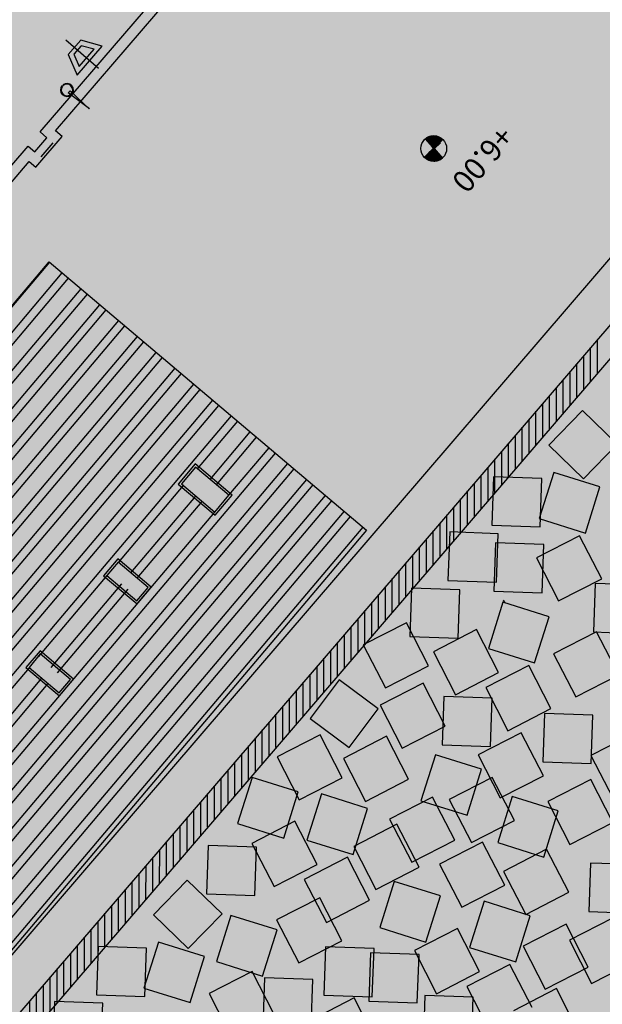
# Model space of a CAD drawing. Extents: x 597088 to 599060, y 4802772 to 4805363.
# Drawn here: x 597958 to 597984, y 4804265 to 4804310 of the extents above; entities that cross this region are included whole.
import ezdxf

# ---------------------------------------------------------------- set-up
doc = ezdxf.new("R2010")
doc.units = 0
doc.header["$MEASUREMENT"] = 0
doc.layers.add('1SOMBREADO', color=7, linetype='Continuous')
doc.layers.add('CARTO', color=7, linetype='Continuous')
doc.styles.add('ROMANS', font='romans', dxfattribs={"height": 10})

msp = doc.modelspace()

# ---------------------------------------------------------------- hatches: boundary and pattern name
at = {"layer": '1SOMBREADO', "linetype": 'Continuous'}
h = msp.add_hatch(color=21, dxfattribs=at)
edge = h.paths.add_edge_path()
edge.add_arc((598164.286, 4804421.724), 30.001, 283.6505, 313.9766, ccw=False)
edge.add_line((598171.366, 4804392.57), (597757.99, 4804292.179))
edge.add_line((597757.99, 4804292.179), (597889.054, 4804179.673))
edge.add_line((597889.054, 4804179.673), (597897.274, 4804174.062))
edge.add_line((597897.274, 4804174.062), (597902.377, 4804171.491))
edge.add_line((597902.377, 4804171.491), (597908.904, 4804169.147))
edge.add_line((597908.904, 4804169.147), (597915.689, 4804167.523))
edge.add_line((597915.689, 4804167.523), (597920.82, 4804167.05))
edge.add_line((597920.82, 4804167.05), (597928.26, 4804167.298))
edge.add_line((597928.26, 4804167.298), (597934.56, 4804167.997))
edge.add_line((597934.56, 4804167.997), (597941.088, 4804169.845))
edge.add_line((597941.088, 4804169.845), (597946.675, 4804172.664))
edge.add_line((597946.675, 4804172.664), (597952.519, 4804175.459))
edge.add_line((597952.519, 4804175.459), (597960.105, 4804181.879))
edge.add_line((597960.105, 4804181.879), (598185.117, 4804400.135))
at = {"layer": 'CARTO'}
h = msp.add_hatch(dxfattribs=at)
h.set_pattern_fill('ANSI32', color=256, scale=3, angle=94.7877)
h.set_pattern_definition([(49.79128, (597060.1236, 4805052.246), (-0.8591601, 0.7262706), []), (49.79128, (597060.6521, 4805052.2903), (-0.8591601, 0.7262706), [])])
h.paths.add_polyline_path([(597945.831, 4804263.278), (597945.186, 4804262.515), (597943.658, 4804263.806), (597944.304, 4804264.569)], flags=16)
h.paths.add_polyline_path([(597947.209, 4804268.006), (597947.855, 4804268.77), (597949.382, 4804267.478), (597948.737, 4804266.715)], flags=16)
h.paths.add_polyline_path([(597950.76, 4804272.206), (597951.406, 4804272.97), (597952.933, 4804271.678), (597952.288, 4804270.915)], flags=16)
h.paths.add_polyline_path([(597956.484, 4804275.879), (597955.838, 4804275.115), (597954.311, 4804276.406), (597954.957, 4804277.17)], flags=16)
h.paths.add_polyline_path([(597958.003, 4804280.618), (597958.421, 4804281.112), (597959.795, 4804279.95), (597959.378, 4804279.456)], flags=16)
h.paths.add_polyline_path([(597963.445, 4804284.267), (597963.023, 4804283.768), (597961.649, 4804284.93), (597962.07, 4804285.429)], flags=16)
h.paths.add_polyline_path([(597964.964, 4804289.006), (597965.609, 4804289.77), (597967.137, 4804288.479), (597966.491, 4804287.715)], flags=16)
h.paths.add_polyline_path([(597933.287, 4804268.838), (597958.919, 4804299.155), (597973.428, 4804286.889), (597947.796, 4804256.572)])

# ---------------------------------------------------------------- linework, layer by layer
for p, q in [((597958.514, 4804305.085, 3.19), (597969.869, 4804318.314, 3.19)), ((597959.219, 4804305.138, 3.19), (597970.113, 4804317.831, 3.19)), ((597996.189, 4804309.824, 3.19), (597973.43, 4804283.311, 3.19)), ((597996.948, 4804309.173, 3.19), (597920.936, 4804220.622, 3.19)), ((597992.066, 4804308.091, 3.19), (597920.744, 4804225.004, 3.19)), ((597959.786, 4804306.872, 5.03), (597959.878, 4804306.961, 5.03)), ((597960.768, 4804306.137, 5.03), (597959.786, 4804306.872, 5.03)), ((597959.878, 4804306.961, 5.03), (597960.746, 4804306.148, 5.03)), ((597958.818, 4804304.824, 3.19), (597958.514, 4804305.085, 3.19)), ((597959.523, 4804304.877, 3.19), (597959.219, 4804305.138, 3.19)), ((597976.727, 4804304.531, 5.03), (597976.359, 4804304.904, 5.03)), ((597976.732, 4804304.536, 5.03), (597976.366, 4804304.905, 5.03)), ((597976.736, 4804304.54, 5.03), (597976.374, 4804304.907, 5.03)), ((597976.74, 4804304.545, 5.03), (597976.381, 4804304.908, 5.03)), ((597976.745, 4804304.549, 5.03), (597976.389, 4804304.909, 5.03)), ((597976.749, 4804304.554, 5.03), (597976.397, 4804304.91, 5.03)), ((597976.754, 4804304.558, 5.03), (597976.405, 4804304.911, 5.03)), ((597976.758, 4804304.562, 5.03), (597976.413, 4804304.912, 5.03)), ((597976.762, 4804304.567, 5.03), (597976.421, 4804304.912, 5.03)), ((597976.767, 4804304.571, 5.03), (597976.429, 4804304.913, 5.03)), ((597976.771, 4804304.576, 5.03), (597976.437, 4804304.913, 5.03)), ((597976.775, 4804304.58, 5.03), (597976.446, 4804304.914, 5.03)), ((597976.78, 4804304.585, 5.03), (597976.454, 4804304.914, 5.03)), ((597976.784, 4804304.589, 5.03), (597976.463, 4804304.914, 5.03)), ((597976.789, 4804304.594, 5.03), (597976.472, 4804304.914, 5.03)), ((597976.793, 4804304.598, 5.03), (597976.481, 4804304.913, 5.03)), ((597976.797, 4804304.603, 5.03), (597976.49, 4804304.913, 5.03)), ((597976.802, 4804304.607, 5.03), (597976.5, 4804304.913, 5.03)), ((597976.806, 4804304.612, 5.03), (597976.509, 4804304.912, 5.03)), ((597976.81, 4804304.616, 5.03), (597976.518, 4804304.912, 5.03)), ((597976.815, 4804304.621, 5.03), (597976.528, 4804304.911, 5.03)), ((597976.819, 4804304.625, 5.03), (597976.538, 4804304.91, 5.03)), ((597976.823, 4804304.63, 5.03), (597976.548, 4804304.909, 5.03)), ((597976.828, 4804304.634, 5.03), (597976.558, 4804304.907, 5.03)), ((597976.832, 4804304.638, 5.03), (597976.568, 4804304.906, 5.03)), ((597976.837, 4804304.643, 5.03), (597976.578, 4804304.904, 5.03)), ((597958.265, 4804304.179, 3.19), (597958.818, 4804304.824, 3.19)), ((597958.319, 4804303.474, 3.19), (597959.523, 4804304.877, 3.19)), ((597959.094, 4804304.59, 3.19), (597958.54, 4804303.946, 3.19)), ((597976.553, 4804304.352, 5.03), (597976.111, 4804304.799, 5.03)), ((597976.557, 4804304.357, 5.03), (597976.116, 4804304.803, 5.03)), ((597976.561, 4804304.361, 5.03), (597976.121, 4804304.807, 5.03)), ((597976.895, 4804303.889, 5.03), (597976.121, 4804304.765, 5.03)), ((597976.566, 4804304.366, 5.03), (597976.126, 4804304.81, 5.03)), ((597976.57, 4804304.37, 5.03), (597976.132, 4804304.814, 5.03)), ((597976.548, 4804304.348, 5.03), (597976.132, 4804304.769, 5.03)), ((597976.574, 4804304.375, 5.03), (597976.137, 4804304.817, 5.03)), ((597976.579, 4804304.379, 5.03), (597976.142, 4804304.82, 5.03)), ((597976.583, 4804304.384, 5.03), (597976.148, 4804304.824, 5.03)), ((597976.588, 4804304.388, 5.03), (597976.153, 4804304.827, 5.03)), ((597976.592, 4804304.393, 5.03), (597976.159, 4804304.83, 5.03)), ((597976.544, 4804304.343, 5.03), (597976.164, 4804304.728, 5.03)), ((597976.596, 4804304.397, 5.03), (597976.165, 4804304.834, 5.03)), ((597976.601, 4804304.402, 5.03), (597976.17, 4804304.837, 5.03)), ((597976.605, 4804304.406, 5.03), (597976.176, 4804304.84, 5.03)), ((597976.609, 4804304.41, 5.03), (597976.182, 4804304.843, 5.03)), ((597976.614, 4804304.415, 5.03), (597976.188, 4804304.846, 5.03)), ((597976.618, 4804304.419, 5.03), (597976.193, 4804304.849, 5.03)), ((597976.54, 4804304.339, 5.03), (597976.196, 4804304.686, 5.03)), ((597976.623, 4804304.424, 5.03), (597976.199, 4804304.852, 5.03)), ((597976.627, 4804304.428, 5.03), (597976.205, 4804304.855, 5.03)), ((597976.631, 4804304.433, 5.03), (597976.211, 4804304.857, 5.03)), ((597976.636, 4804304.437, 5.03), (597976.217, 4804304.86, 5.03)), ((597976.64, 4804304.442, 5.03), (597976.224, 4804304.863, 5.03)), ((597976.535, 4804304.334, 5.03), (597976.228, 4804304.645, 5.03)), ((597976.644, 4804304.446, 5.03), (597976.23, 4804304.866, 5.03)), ((597976.649, 4804304.451, 5.03), (597976.236, 4804304.868, 5.03)), ((597976.653, 4804304.455, 5.03), (597976.242, 4804304.871, 5.03)), ((597976.657, 4804304.46, 5.03), (597976.249, 4804304.873, 5.03)), ((597976.662, 4804304.464, 5.03), (597976.255, 4804304.876, 5.03)), ((597976.531, 4804304.33, 5.03), (597976.26, 4804304.604, 5.03)), ((597976.666, 4804304.469, 5.03), (597976.261, 4804304.878, 5.03)), ((597976.671, 4804304.473, 5.03), (597976.268, 4804304.88, 5.03)), ((597976.675, 4804304.478, 5.03), (597976.275, 4804304.882, 5.03)), ((597976.679, 4804304.482, 5.03), (597976.281, 4804304.885, 5.03)), ((597976.684, 4804304.486, 5.03), (597976.288, 4804304.887, 5.03)), ((597976.526, 4804304.326, 5.03), (597976.292, 4804304.562, 5.03)), ((597976.688, 4804304.491, 5.03), (597976.295, 4804304.889, 5.03)), ((597976.692, 4804304.495, 5.03), (597976.302, 4804304.891, 5.03)), ((597976.697, 4804304.5, 5.03), (597976.308, 4804304.893, 5.03)), ((597976.701, 4804304.504, 5.03), (597976.315, 4804304.894, 5.03)), ((597976.706, 4804304.509, 5.03), (597976.322, 4804304.896, 5.03)), ((597976.522, 4804304.321, 5.03), (597976.325, 4804304.521, 5.03)), ((597976.71, 4804304.513, 5.03), (597976.33, 4804304.898, 5.03)), ((597976.714, 4804304.518, 5.03), (597976.337, 4804304.9, 5.03)), ((597976.719, 4804304.522, 5.03), (597976.344, 4804304.901, 5.03)), ((597976.723, 4804304.527, 5.03), (597976.351, 4804304.903, 5.03)), ((597976.518, 4804304.317, 5.03), (597976.357, 4804304.479, 5.03)), ((597976.805, 4804304.59, 5.03), (597976.514, 4804304.319, 5.03)), ((597976.841, 4804304.647, 5.03), (597976.589, 4804304.902, 5.03)), ((597976.845, 4804304.652, 5.03), (597976.6, 4804304.9, 5.03)), ((597976.85, 4804304.656, 5.03), (597976.611, 4804304.897, 5.03)), ((597976.854, 4804304.661, 5.03), (597976.623, 4804304.894, 5.03)), ((597976.858, 4804304.665, 5.03), (597976.635, 4804304.891, 5.03)), ((597976.863, 4804304.67, 5.03), (597976.647, 4804304.888, 5.03)), ((597976.867, 4804304.674, 5.03), (597976.66, 4804304.884, 5.03)), ((597976.872, 4804304.679, 5.03), (597976.673, 4804304.88, 5.03)), ((597976.876, 4804304.683, 5.03), (597976.686, 4804304.875, 5.03)), ((597976.88, 4804304.688, 5.03), (597976.701, 4804304.869, 5.03)), ((597976.885, 4804304.692, 5.03), (597976.715, 4804304.863, 5.03)), ((597976.889, 4804304.697, 5.03), (597976.731, 4804304.856, 5.03)), ((597976.893, 4804304.701, 5.03), (597976.748, 4804304.848, 5.03)), ((597976.898, 4804304.706, 5.03), (597976.766, 4804304.839, 5.03)), ((597976.902, 4804304.71, 5.03), (597976.785, 4804304.828, 5.03)), ((597976.906, 4804304.715, 5.03), (597976.808, 4804304.814, 5.03)), ((597976.911, 4804304.719, 5.03), (597976.835, 4804304.796, 5.03)), ((597976.915, 4804304.723, 5.03), (597976.874, 4804304.765, 5.03)), ((597942.583, 4804286.525, 3.19), (597957.961, 4804304.44, 3.19)), ((597957.961, 4804304.44, 3.19), (597958.265, 4804304.179, 3.19)), ((597976.277, 4804304.124, 5.03), (597976.073, 4804303.934, 5.03)), ((597976.453, 4804304.279, 5.03), (597976.078, 4804303.93, 5.03)), ((597976.51, 4804304.324, 5.03), (597976.082, 4804303.925, 5.03)), ((597976.514, 4804304.319, 5.03), (597976.086, 4804303.921, 5.03)), ((597976.518, 4804304.315, 5.03), (597976.091, 4804303.916, 5.03)), ((597976.523, 4804304.31, 5.03), (597976.095, 4804303.912, 5.03)), ((597976.527, 4804304.305, 5.03), (597976.1, 4804303.907, 5.03)), ((597976.498, 4804304.338, 5.03), (597976.101, 4804303.969, 5.03)), ((597976.531, 4804304.301, 5.03), (597976.104, 4804303.903, 5.03)), ((597976.535, 4804304.296, 5.03), (597976.109, 4804303.899, 5.03)), ((597976.539, 4804304.291, 5.03), (597976.113, 4804303.894, 5.03)), ((597976.543, 4804304.287, 5.03), (597976.118, 4804303.89, 5.03)), ((597976.547, 4804304.282, 5.03), (597976.123, 4804303.886, 5.03)), ((597976.551, 4804304.277, 5.03), (597976.127, 4804303.882, 5.03)), ((597976.556, 4804304.273, 5.03), (597976.132, 4804303.878, 5.03)), ((597976.56, 4804304.268, 5.03), (597976.137, 4804303.874, 5.03)), ((597976.564, 4804304.263, 5.03), (597976.142, 4804303.87, 5.03)), ((597976.568, 4804304.258, 5.03), (597976.147, 4804303.866, 5.03)), ((597976.572, 4804304.254, 5.03), (597976.152, 4804303.862, 5.03)), ((597976.576, 4804304.249, 5.03), (597976.157, 4804303.858, 5.03)), ((597976.58, 4804304.244, 5.03), (597976.162, 4804303.855, 5.03)), ((597976.585, 4804304.24, 5.03), (597976.167, 4804303.851, 5.03)), ((597976.589, 4804304.235, 5.03), (597976.172, 4804303.847, 5.03)), ((597976.593, 4804304.23, 5.03), (597976.178, 4804303.843, 5.03)), ((597976.597, 4804304.226, 5.03), (597976.183, 4804303.84, 5.03)), ((597976.601, 4804304.221, 5.03), (597976.188, 4804303.836, 5.03)), ((597976.605, 4804304.216, 5.03), (597976.194, 4804303.833, 5.03)), ((597976.609, 4804304.212, 5.03), (597976.199, 4804303.829, 5.03)), ((597976.614, 4804304.207, 5.03), (597976.205, 4804303.826, 5.03)), ((597976.618, 4804304.202, 5.03), (597976.211, 4804303.823, 5.03)), ((597976.622, 4804304.198, 5.03), (597976.216, 4804303.819, 5.03)), ((597976.626, 4804304.193, 5.03), (597976.222, 4804303.816, 5.03)), ((597976.63, 4804304.188, 5.03), (597976.228, 4804303.813, 5.03)), ((597976.634, 4804304.184, 5.03), (597976.233, 4804303.81, 5.03)), ((597976.638, 4804304.179, 5.03), (597976.239, 4804303.807, 5.03)), ((597976.643, 4804304.174, 5.03), (597976.245, 4804303.804, 5.03)), ((597976.647, 4804304.169, 5.03), (597976.251, 4804303.801, 5.03)), ((597976.651, 4804304.165, 5.03), (597976.257, 4804303.798, 5.03)), ((597976.655, 4804304.16, 5.03), (597976.263, 4804303.795, 5.03)), ((597976.659, 4804304.155, 5.03), (597976.27, 4804303.792, 5.03)), ((597976.663, 4804304.151, 5.03), (597976.276, 4804303.79, 5.03)), ((597976.502, 4804304.333, 5.03), (597976.277, 4804304.124, 5.03)), ((597976.667, 4804304.146, 5.03), (597976.282, 4804303.787, 5.03)), ((597976.672, 4804304.141, 5.03), (597976.288, 4804303.784, 5.03)), ((597976.676, 4804304.137, 5.03), (597976.295, 4804303.782, 5.03)), ((597976.68, 4804304.132, 5.03), (597976.301, 4804303.779, 5.03)), ((597976.684, 4804304.127, 5.03), (597976.308, 4804303.777, 5.03)), ((597976.688, 4804304.123, 5.03), (597976.315, 4804303.775, 5.03)), ((597976.692, 4804304.118, 5.03), (597976.321, 4804303.772, 5.03)), ((597976.696, 4804304.113, 5.03), (597976.328, 4804303.77, 5.03)), ((597976.701, 4804304.109, 5.03), (597976.335, 4804303.768, 5.03)), ((597976.705, 4804304.104, 5.03), (597976.342, 4804303.766, 5.03)), ((597976.709, 4804304.099, 5.03), (597976.349, 4804303.764, 5.03)), ((597976.713, 4804304.094, 5.03), (597976.356, 4804303.762, 5.03)), ((597976.717, 4804304.09, 5.03), (597976.363, 4804303.76, 5.03)), ((597976.721, 4804304.085, 5.03), (597976.37, 4804303.758, 5.03)), ((597976.725, 4804304.08, 5.03), (597976.378, 4804303.756, 5.03)), ((597976.729, 4804304.076, 5.03), (597976.385, 4804303.755, 5.03)), ((597976.513, 4804304.312, 5.03), (597976.389, 4804304.438, 5.03)), ((597976.734, 4804304.071, 5.03), (597976.393, 4804303.753, 5.03)), ((597976.738, 4804304.066, 5.03), (597976.4, 4804303.752, 5.03)), ((597976.742, 4804304.062, 5.03), (597976.408, 4804303.75, 5.03)), ((597976.746, 4804304.057, 5.03), (597976.416, 4804303.749, 5.03)), ((597976.509, 4804304.308, 5.03), (597976.421, 4804304.397, 5.03)), ((597976.75, 4804304.052, 5.03), (597976.424, 4804303.748, 5.03)), ((597976.754, 4804304.048, 5.03), (597976.432, 4804303.747, 5.03)), ((597976.758, 4804304.043, 5.03), (597976.44, 4804303.746, 5.03)), ((597976.763, 4804304.038, 5.03), (597976.448, 4804303.745, 5.03)), ((597976.505, 4804304.303, 5.03), (597976.453, 4804304.355, 5.03)), ((597976.506, 4804304.329, 5.03), (597976.453, 4804304.279, 5.03)), ((597976.767, 4804304.034, 5.03), (597976.456, 4804303.744, 5.03)), ((597976.771, 4804304.029, 5.03), (597976.465, 4804303.744, 5.03)), ((597976.775, 4804304.024, 5.03), (597976.473, 4804303.743, 5.03)), ((597976.779, 4804304.02, 5.03), (597976.482, 4804303.743, 5.03)), ((597976.5, 4804304.299, 5.03), (597976.485, 4804304.314, 5.03)), ((597976.783, 4804304.015, 5.03), (597976.491, 4804303.742, 5.03)), ((597976.787, 4804304.01, 5.03), (597976.5, 4804303.742, 5.03)), ((597976.508, 4804304.327, 5.03), (597976.895, 4804303.889, 5.03)), ((597976.792, 4804304.005, 5.03), (597976.509, 4804303.742, 5.03)), ((597976.629, 4804304.435, 5.03), (597976.51, 4804304.324, 5.03)), ((597943.288, 4804286.579, 3.19), (597958.015, 4804303.735, 3.19)), ((597958.015, 4804303.735, 3.19), (597958.319, 4804303.474, 3.19)), ((597976.101, 4804303.969, 5.03), (597976.069, 4804303.939, 5.03)), ((597976.796, 4804304.001, 5.03), (597976.518, 4804303.742, 5.03)), ((597976.8, 4804303.996, 5.03), (597976.528, 4804303.742, 5.03)), ((597976.804, 4804303.991, 5.03), (597976.537, 4804303.743, 5.03)), ((597976.808, 4804303.987, 5.03), (597976.547, 4804303.743, 5.03)), ((597976.812, 4804303.982, 5.03), (597976.557, 4804303.744, 5.03)), ((597976.816, 4804303.977, 5.03), (597976.567, 4804303.745, 5.03)), ((597976.821, 4804303.973, 5.03), (597976.578, 4804303.746, 5.03)), ((597976.825, 4804303.968, 5.03), (597976.588, 4804303.748, 5.03)), ((597976.829, 4804303.963, 5.03), (597976.599, 4804303.749, 5.03)), ((597976.833, 4804303.959, 5.03), (597976.61, 4804303.751, 5.03)), ((597976.837, 4804303.954, 5.03), (597976.622, 4804303.753, 5.03)), ((597976.841, 4804303.949, 5.03), (597976.634, 4804303.756, 5.03)), ((597976.845, 4804303.945, 5.03), (597976.646, 4804303.759, 5.03)), ((597976.85, 4804303.94, 5.03), (597976.659, 4804303.762, 5.03)), ((597976.854, 4804303.935, 5.03), (597976.672, 4804303.766, 5.03)), ((597976.858, 4804303.93, 5.03), (597976.685, 4804303.77, 5.03)), ((597976.862, 4804303.926, 5.03), (597976.7, 4804303.774, 5.03)), ((597976.866, 4804303.921, 5.03), (597976.715, 4804303.78, 5.03)), ((597976.87, 4804303.916, 5.03), (597976.73, 4804303.786, 5.03)), ((597976.874, 4804303.912, 5.03), (597976.748, 4804303.794, 5.03)), ((597976.879, 4804303.907, 5.03), (597976.766, 4804303.802, 5.03)), ((597976.883, 4804303.902, 5.03), (597976.787, 4804303.813, 5.03)), ((597976.887, 4804303.898, 5.03), (597976.811, 4804303.827, 5.03)), ((597976.891, 4804303.893, 5.03), (597976.841, 4804303.846, 5.03)), ((597983.293, 4804292.352, 3.19), (597981.754, 4804290.765, 3.19)), ((597984.88, 4804290.812, 3.19), (597983.293, 4804292.352, 3.19)), ((597981.754, 4804290.765, 3.19), (597983.34, 4804289.226, 3.19)), ((597983.34, 4804289.226, 3.19), (597984.88, 4804290.812, 3.19)), ((597979.225, 4804289.322, 3.19), (597979.147, 4804287.112, 3.19)), ((597981.434, 4804289.244, 3.19), (597979.225, 4804289.322, 3.19)), ((597981.974, 4804289.527, 3.19), (597981.312, 4804287.417, 3.19)), ((597981.357, 4804287.035, 3.19), (597981.434, 4804289.244, 3.19)), ((597984.083, 4804288.865, 3.19), (597981.974, 4804289.527, 3.19)), ((597983.421, 4804286.755, 3.19), (597984.083, 4804288.865, 3.19)), ((597981.312, 4804287.417, 3.19), (597983.421, 4804286.755, 3.19)), ((597979.147, 4804287.112, 3.19), (597981.357, 4804287.035, 3.19)), ((597977.222, 4804286.804, 3.19), (597977.144, 4804284.594, 3.19)), ((597979.432, 4804286.726, 3.19), (597977.222, 4804286.804, 3.19)), ((597979.354, 4804284.517, 3.19), (597979.432, 4804286.726, 3.19)), ((597983.157, 4804286.633, 3.19), (597981.19, 4804285.623, 3.19)), ((597984.167, 4804284.666, 3.19), (597983.157, 4804286.633, 3.19)), ((597979.319, 4804286.311, 3.19), (597979.241, 4804284.101, 3.19)), ((597981.529, 4804286.233, 3.19), (597979.319, 4804286.311, 3.19)), ((597981.451, 4804284.024, 3.19), (597981.529, 4804286.233, 3.19)), ((597981.19, 4804285.623, 3.19), (597982.2, 4804283.656, 3.19)), ((597982.2, 4804283.656, 3.19), (597984.167, 4804284.666, 3.19)), ((597975.473, 4804284.242, 3.19), (597975.395, 4804282.032, 3.19)), ((597977.683, 4804284.164, 3.19), (597975.473, 4804284.242, 3.19)), ((597977.144, 4804284.594, 3.19), (597979.354, 4804284.517, 3.19)), ((597983.871, 4804284.446, 3.19), (597983.793, 4804282.237, 3.19)), ((597986.08, 4804284.368, 3.19), (597983.871, 4804284.446, 3.19)), ((597977.605, 4804281.955, 3.19), (597977.683, 4804284.164, 3.19)), ((597979.241, 4804284.101, 3.19), (597981.451, 4804284.024, 3.19)), ((597973.43, 4804283.311, 3.19), (597920.177, 4804221.273, 3.19)), ((597979.657, 4804283.593, 3.19), (597978.995, 4804281.483, 3.19)), ((597981.767, 4804282.931, 3.19), (597979.657, 4804283.593, 3.19)), ((597979.753, 4804283.563, 3.19), (597979.687, 4804283.69, 3.19)), ((597981.105, 4804280.821, 3.19), (597981.767, 4804282.931, 3.19)), ((597975.242, 4804282.655, 3.19), (597973.275, 4804281.645, 3.19)), ((597976.252, 4804280.688, 3.19), (597975.242, 4804282.655, 3.19)), ((597975.395, 4804282.032, 3.19), (597977.605, 4804281.955, 3.19)), ((597978.446, 4804282.343, 3.19), (597976.479, 4804281.333, 3.19)), ((597979.455, 4804280.376, 3.19), (597978.446, 4804282.343, 3.19)), ((597983.937, 4804282.247, 3.19), (597981.97, 4804281.237, 3.19)), ((597983.793, 4804282.237, 3.19), (597986.003, 4804282.159, 3.19)), ((597984.946, 4804280.28, 3.19), (597983.937, 4804282.247, 3.19)), ((597973.275, 4804281.645, 3.19), (597974.285, 4804279.678, 3.19)), ((597976.479, 4804281.333, 3.19), (597977.488, 4804279.366, 3.19)), ((597978.995, 4804281.483, 3.19), (597981.105, 4804280.821, 3.19)), ((597981.97, 4804281.237, 3.19), (597982.979, 4804279.27, 3.19)), ((597974.285, 4804279.678, 3.19), (597976.252, 4804280.688, 3.19)), ((597980.841, 4804280.699, 3.19), (597978.874, 4804279.689, 3.19)), ((597981.85, 4804278.732, 3.19), (597980.841, 4804280.699, 3.19)), ((597977.488, 4804279.366, 3.19), (597979.455, 4804280.376, 3.19)), ((597982.979, 4804279.27, 3.19), (597984.946, 4804280.28, 3.19)), ((597972.178, 4804280.046, 3.19), (597970.855, 4804278.274, 3.19)), ((597973.949, 4804278.723, 3.19), (597972.178, 4804280.046, 3.19)), ((597976.008, 4804279.894, 3.19), (597974.041, 4804278.885, 3.19)), ((597977.018, 4804277.927, 3.19), (597976.008, 4804279.894, 3.19)), ((597976.957, 4804279.287, 3.19), (597976.88, 4804277.078, 3.19)), ((597979.167, 4804279.21, 3.19), (597976.957, 4804279.287, 3.19)), ((597978.874, 4804279.689, 3.19), (597979.883, 4804277.722, 3.19)), ((597974.041, 4804278.885, 3.19), (597975.051, 4804276.917, 3.19)), ((597979.089, 4804277, 3.19), (597979.167, 4804279.21, 3.19)), ((597972.626, 4804276.951, 3.19), (597973.949, 4804278.723, 3.19)), ((597979.883, 4804277.722, 3.19), (597981.85, 4804278.732, 3.19)), ((597981.554, 4804278.512, 3.19), (597981.476, 4804276.303, 3.19)), ((597983.764, 4804278.435, 3.19), (597981.554, 4804278.512, 3.19)), ((597983.686, 4804276.225, 3.19), (597983.764, 4804278.435, 3.19)), ((597970.855, 4804278.274, 3.19), (597972.626, 4804276.951, 3.19)), ((597975.051, 4804276.917, 3.19), (597977.018, 4804277.927, 3.19)), ((597971.302, 4804277.535, 3.19), (597969.335, 4804276.526, 3.19)), ((597972.312, 4804275.568, 3.19), (597971.302, 4804277.535, 3.19)), ((597974.333, 4804277.468, 3.19), (597972.366, 4804276.458, 3.19)), ((597975.342, 4804275.501, 3.19), (597974.333, 4804277.468, 3.19)), ((597980.492, 4804277.63, 3.19), (597978.525, 4804276.62, 3.19)), ((597981.502, 4804275.663, 3.19), (597980.492, 4804277.63, 3.19)), ((597985.644, 4804277.596, 3.19), (597983.677, 4804276.587, 3.19)), ((597976.88, 4804277.078, 3.19), (597979.089, 4804277, 3.19)), ((597976.574, 4804276.626, 3.19), (597975.912, 4804274.517, 3.19)), ((597978.683, 4804275.964, 3.19), (597976.574, 4804276.626, 3.19)), ((597978.525, 4804276.62, 3.19), (597979.535, 4804274.653, 3.19)), ((597983.677, 4804276.587, 3.19), (597984.686, 4804274.62, 3.19)), ((597969.335, 4804276.526, 3.19), (597970.345, 4804274.559, 3.19)), ((597972.366, 4804276.458, 3.19), (597973.375, 4804274.491, 3.19)), ((597981.476, 4804276.303, 3.19), (597983.686, 4804276.225, 3.19)), ((597978.021, 4804273.855, 3.19), (597978.683, 4804275.964, 3.19)), ((597979.535, 4804274.653, 3.19), (597981.502, 4804275.663, 3.19)), ((597968.195, 4804275.587, 3.19), (597967.533, 4804273.477, 3.19)), ((597970.305, 4804274.925, 3.19), (597968.195, 4804275.587, 3.19)), ((597970.345, 4804274.559, 3.19), (597972.312, 4804275.568, 3.19)), ((597973.375, 4804274.491, 3.19), (597975.342, 4804275.501, 3.19)), ((597979.169, 4804275.585, 3.19), (597977.202, 4804274.575, 3.19)), ((597980.179, 4804273.618, 3.19), (597979.169, 4804275.585, 3.19)), ((597983.668, 4804275.497, 3.19), (597981.701, 4804274.487, 3.19)), ((597984.678, 4804273.53, 3.19), (597983.668, 4804275.497, 3.19)), ((597969.643, 4804272.815, 3.19), (597970.305, 4804274.925, 3.19)), ((597971.364, 4804274.832, 3.19), (597970.702, 4804272.722, 3.19)), ((597973.474, 4804274.17, 3.19), (597971.364, 4804274.832, 3.19)), ((597976.445, 4804274.691, 3.19), (597974.478, 4804273.682, 3.19)), ((597975.912, 4804274.517, 3.19), (597978.021, 4804273.855, 3.19)), ((597977.454, 4804272.724, 3.19), (597976.445, 4804274.691, 3.19)), ((597977.202, 4804274.575, 3.19), (597978.212, 4804272.608, 3.19)), ((597980.077, 4804274.718, 3.19), (597979.415, 4804272.609, 3.19)), ((597982.186, 4804274.056, 3.19), (597980.077, 4804274.718, 3.19)), ((597981.701, 4804274.487, 3.19), (597982.711, 4804272.52, 3.19)), ((597972.812, 4804272.06, 3.19), (597973.474, 4804274.17, 3.19)), ((597981.524, 4804271.947, 3.19), (597982.186, 4804274.056, 3.19)), ((597967.533, 4804273.477, 3.19), (597969.643, 4804272.815, 3.19)), ((597970.153, 4804273.582, 3.19), (597968.186, 4804272.572, 3.19)), ((597971.163, 4804271.615, 3.19), (597970.153, 4804273.582, 3.19)), ((597974.813, 4804273.446, 3.19), (597972.846, 4804272.436, 3.19)), ((597974.478, 4804273.682, 3.19), (597975.487, 4804271.715, 3.19)), ((597975.823, 4804271.479, 3.19), (597974.813, 4804273.446, 3.19)), ((597978.212, 4804272.608, 3.19), (597980.179, 4804273.618, 3.19)), ((597982.711, 4804272.52, 3.19), (597984.678, 4804273.53, 3.19)), ((597968.186, 4804272.572, 3.19), (597969.196, 4804270.605, 3.19)), ((597970.702, 4804272.722, 3.19), (597972.812, 4804272.06, 3.19)), ((597975.487, 4804271.715, 3.19), (597977.454, 4804272.724, 3.19)), ((597978.729, 4804272.633, 3.19), (597976.762, 4804271.623, 3.19)), ((597979.739, 4804270.666, 3.19), (597978.729, 4804272.633, 3.19)), ((597979.415, 4804272.609, 3.19), (597981.524, 4804271.947, 3.19)), ((597966.185, 4804272.477, 3.19), (597966.107, 4804270.268, 3.19)), ((597968.394, 4804272.4, 3.19), (597966.185, 4804272.477, 3.19)), ((597968.316, 4804270.19, 3.19), (597968.394, 4804272.4, 3.19)), ((597972.846, 4804272.436, 3.19), (597973.856, 4804270.469, 3.19)), ((597981.652, 4804272.303, 3.19), (597979.685, 4804271.293, 3.19)), ((597982.662, 4804270.336, 3.19), (597981.652, 4804272.303, 3.19)), ((597969.196, 4804270.605, 3.19), (597971.163, 4804271.615, 3.19)), ((597972.548, 4804271.938, 3.19), (597970.581, 4804270.928, 3.19)), ((597973.558, 4804269.971, 3.19), (597972.548, 4804271.938, 3.19)), ((597976.762, 4804271.623, 3.19), (597977.772, 4804269.656, 3.19)), ((597983.663, 4804271.672, 3.19), (597983.585, 4804269.462, 3.19)), ((597985.873, 4804271.594, 3.19), (597983.663, 4804271.672, 3.19)), ((597973.856, 4804270.469, 3.19), (597975.823, 4804271.479, 3.19)), ((597979.685, 4804271.293, 3.19), (597980.695, 4804269.326, 3.19)), ((597965.234, 4804270.89, 3.19), (597963.695, 4804269.304, 3.19)), ((597966.821, 4804269.351, 3.19), (597965.234, 4804270.89, 3.19)), ((597970.581, 4804270.928, 3.19), (597971.591, 4804268.961, 3.19)), ((597974.687, 4804270.835, 3.19), (597974.024, 4804268.725, 3.19)), ((597976.796, 4804270.173, 3.19), (597974.687, 4804270.835, 3.19)), ((597966.107, 4804270.268, 3.19), (597968.316, 4804270.19, 3.19)), ((597977.772, 4804269.656, 3.19), (597979.739, 4804270.666, 3.19)), ((597980.695, 4804269.326, 3.19), (597982.662, 4804270.336, 3.19)), ((597971.284, 4804270.089, 3.19), (597969.317, 4804269.079, 3.19)), ((597972.294, 4804268.122, 3.19), (597971.284, 4804270.089, 3.19)), ((597971.591, 4804268.961, 3.19), (597973.558, 4804269.971, 3.19)), ((597976.134, 4804268.063, 3.19), (597976.796, 4804270.173, 3.19)), ((597978.791, 4804269.929, 3.19), (597978.129, 4804267.82, 3.19)), ((597980.9, 4804269.267, 3.19), (597978.791, 4804269.929, 3.19)), ((597983.585, 4804269.462, 3.19), (597985.795, 4804269.384, 3.19)), ((597963.695, 4804269.304, 3.19), (597965.281, 4804267.764, 3.19)), ((597965.281, 4804267.764, 3.19), (597966.821, 4804269.351, 3.19)), ((597967.228, 4804269.28, 3.19), (597966.566, 4804267.17, 3.19)), ((597969.338, 4804268.618, 3.19), (597967.228, 4804269.28, 3.19)), ((597969.317, 4804269.079, 3.19), (597970.327, 4804267.112, 3.19)), ((597980.238, 4804267.158, 3.19), (597980.9, 4804269.267, 3.19)), ((597984.666, 4804269.152, 3.19), (597982.699, 4804268.143, 3.19)), ((597968.676, 4804266.508, 3.19), (597969.338, 4804268.618, 3.19)), ((597974.024, 4804268.725, 3.19), (597976.134, 4804268.063, 3.19)), ((597977.579, 4804268.679, 3.19), (597975.612, 4804267.67, 3.19)), ((597978.589, 4804266.712, 3.19), (597977.579, 4804268.679, 3.19)), ((597982.541, 4804268.885, 3.19), (597980.574, 4804267.875, 3.19)), ((597983.55, 4804266.918, 3.19), (597982.541, 4804268.885, 3.19)), ((597963.915, 4804268.065, 3.19), (597963.253, 4804265.956, 3.19)), ((597966.025, 4804267.403, 3.19), (597963.915, 4804268.065, 3.19)), ((597970.327, 4804267.112, 3.19), (597972.294, 4804268.122, 3.19)), ((597982.699, 4804268.143, 3.19), (597983.709, 4804266.176, 3.19)), ((597961.166, 4804267.861, 3.19), (597961.088, 4804265.651, 3.19)), ((597963.375, 4804267.783, 3.19), (597961.166, 4804267.861, 3.19)), ((597963.298, 4804265.573, 3.19), (597963.375, 4804267.783, 3.19)), ((597971.556, 4804267.846, 3.19), (597971.478, 4804265.637, 3.19)), ((597973.765, 4804267.768, 3.19), (597971.556, 4804267.846, 3.19)), ((597973.611, 4804267.575, 3.19), (597973.533, 4804265.365, 3.19)), ((597975.821, 4804267.497, 3.19), (597973.611, 4804267.575, 3.19)), ((597973.688, 4804265.559, 3.19), (597973.765, 4804267.768, 3.19)), ((597975.612, 4804267.67, 3.19), (597976.622, 4804265.702, 3.19)), ((597978.129, 4804267.82, 3.19), (597980.238, 4804267.158, 3.19)), ((597980.574, 4804267.875, 3.19), (597981.583, 4804265.908, 3.19)), ((597965.362, 4804265.294, 3.19), (597966.025, 4804267.403, 3.19)), ((597966.566, 4804267.17, 3.19), (597968.676, 4804266.508, 3.19)), ((597975.743, 4804265.287, 3.19), (597975.821, 4804267.497, 3.19)), ((597983.709, 4804266.176, 3.19), (597985.676, 4804267.185, 3.19)), ((597968.195, 4804266.72, 3.19), (597966.228, 4804265.71, 3.19)), ((597969.204, 4804264.752, 3.19), (597968.195, 4804266.72, 3.19)), ((597976.622, 4804265.702, 3.19), (597978.589, 4804266.712, 3.19)), ((597979.974, 4804267.035, 3.19), (597978.007, 4804266.026, 3.19)), ((597980.984, 4804265.068, 3.19), (597979.974, 4804267.035, 3.19)), ((597981.583, 4804265.908, 3.19), (597983.55, 4804266.918, 3.19)), ((597968.764, 4804266.423, 3.19), (597968.686, 4804264.213, 3.19)), ((597970.974, 4804266.345, 3.19), (597968.764, 4804266.423, 3.19)), ((597970.896, 4804264.135, 3.19), (597970.974, 4804266.345, 3.19)), ((597963.253, 4804265.956, 3.19), (597965.362, 4804265.294, 3.19)), ((597978.007, 4804266.026, 3.19), (597979.017, 4804264.058, 3.19)), ((597982.1, 4804265.933, 3.19), (597980.133, 4804264.924, 3.19)), ((597983.11, 4804263.966, 3.19), (597982.1, 4804265.933, 3.19)), ((597959.163, 4804265.343, 3.19), (597959.086, 4804263.133, 3.19)), ((597961.373, 4804265.265, 3.19), (597959.163, 4804265.343, 3.19)), ((597961.088, 4804265.651, 3.19), (597963.298, 4804265.573, 3.19)), ((597966.228, 4804265.71, 3.19), (597967.237, 4804263.743, 3.19)), ((597972.854, 4804265.507, 3.19), (597970.887, 4804264.497, 3.19)), ((597971.478, 4804265.637, 3.19), (597973.688, 4804265.559, 3.19)), ((597973.864, 4804263.54, 3.19), (597972.854, 4804265.507, 3.19)), ((597973.533, 4804265.365, 3.19), (597975.743, 4804265.287, 3.19)), ((597976.091, 4804265.624, 3.19), (597976.014, 4804263.414, 3.19)), ((597978.301, 4804265.546, 3.19), (597976.091, 4804265.624, 3.19)), ((597978.223, 4804263.336, 3.19), (597978.301, 4804265.546, 3.19)), ((597961.295, 4804263.055, 3.19), (597961.373, 4804265.265, 3.19))]:
    msp.add_line(p, q, dxfattribs=at)
at = {"layer": 'CARTO', "linetype": 'Continuous'}
for p, q in [((597959.686, 4804309.297, 3.19), (597961.172, 4804308.003, 3.19)), ((597960.366, 4804309.281, 3.19), (597959.796, 4804308.626, 3.19)), ((597960.391, 4804309.028, 3.19), (597960.05, 4804308.636, 3.19)), ((597960.202, 4804307.687, 3.19), (597961.352, 4804309.007, 3.19)), ((597961.352, 4804309.007, 3.19), (597960.366, 4804309.281, 3.19)), ((597960.981, 4804308.864, 3.19), (597960.391, 4804309.028, 3.19)), ((597959.796, 4804308.626, 3.19), (597960.202, 4804307.687, 3.19)), ((597960.05, 4804308.636, 3.19), (597960.293, 4804308.074, 3.19)), ((597960.293, 4804308.074, 3.19), (597960.981, 4804308.864, 3.19)), ((597983.974, 4804294.059, 3.19), (597983.974, 4804295.594, 3.19)), ((597983.661, 4804293.695, 3.19), (597983.662, 4804295.23, 3.19)), ((597983.349, 4804293.331, 3.19), (597983.349, 4804294.866, 3.19)), ((597982.724, 4804292.603, 3.19), (597982.724, 4804294.138, 3.19)), ((597983.036, 4804292.967, 3.19), (597983.037, 4804294.502, 3.19)), ((597982.411, 4804292.239, 3.19), (597982.411, 4804293.774, 3.19)), ((597982.099, 4804291.874, 3.19), (597982.099, 4804293.41, 3.19)), ((597981.786, 4804291.51, 3.19), (597981.786, 4804293.046, 3.19)), ((597981.161, 4804290.782, 3.19), (597981.161, 4804292.318, 3.19)), ((597981.474, 4804291.146, 3.19), (597981.474, 4804292.682, 3.19)), ((597980.849, 4804290.418, 3.19), (597980.849, 4804291.954, 3.19)), ((597980.536, 4804290.054, 3.19), (597980.536, 4804291.589, 3.19)), ((597980.224, 4804289.69, 3.19), (597980.224, 4804291.225, 3.19)), ((597979.911, 4804289.326, 3.19), (597979.911, 4804290.861, 3.19)), ((597979.286, 4804288.598, 3.19), (597979.286, 4804290.133, 3.19)), ((597979.599, 4804288.962, 3.19), (597979.599, 4804290.497, 3.19)), ((597978.974, 4804288.234, 3.19), (597978.974, 4804289.769, 3.19)), ((597978.661, 4804287.87, 3.19), (597978.661, 4804289.405, 3.19)), ((597978.349, 4804287.506, 3.19), (597978.349, 4804289.041, 3.19)), ((597977.724, 4804286.777, 3.19), (597977.724, 4804288.313, 3.19)), ((597978.036, 4804287.141, 3.19), (597978.036, 4804288.677, 3.19)), ((597977.411, 4804286.413, 3.19), (597977.411, 4804287.949, 3.19)), ((597977.098, 4804286.049, 3.19), (597977.099, 4804287.585, 3.19)), ((597976.786, 4804285.685, 3.19), (597976.786, 4804287.221, 3.19)), ((597976.161, 4804284.957, 3.19), (597976.161, 4804286.492, 3.19)), ((597976.473, 4804285.321, 3.19), (597976.474, 4804286.856, 3.19)), ((597975.848, 4804284.593, 3.19), (597975.848, 4804286.128, 3.19)), ((597975.536, 4804284.229, 3.19), (597975.536, 4804285.764, 3.19)), ((597975.223, 4804283.865, 3.19), (597975.223, 4804285.4, 3.19)), ((597974.598, 4804283.137, 3.19), (597974.598, 4804284.672, 3.19)), ((597974.911, 4804283.501, 3.19), (597974.911, 4804285.036, 3.19)), ((597974.286, 4804282.772, 3.19), (597974.286, 4804284.308, 3.19)), ((597973.973, 4804282.408, 3.19), (597973.973, 4804283.944, 3.19)), ((597973.661, 4804282.044, 3.19), (597973.661, 4804283.58, 3.19)), ((597973.348, 4804281.68, 3.19), (597973.348, 4804283.216, 3.19)), ((597972.723, 4804280.952, 3.19), (597972.723, 4804282.488, 3.19)), ((597973.036, 4804281.316, 3.19), (597973.036, 4804282.852, 3.19)), ((597972.411, 4804280.588, 3.19), (597972.411, 4804282.123, 3.19)), ((597972.098, 4804280.224, 3.19), (597972.098, 4804281.759, 3.19)), ((597971.786, 4804279.86, 3.19), (597971.786, 4804281.395, 3.19)), ((597971.161, 4804279.132, 3.19), (597971.161, 4804280.667, 3.19)), ((597971.473, 4804279.496, 3.19), (597971.473, 4804281.031, 3.19)), ((597970.848, 4804278.768, 3.19), (597970.848, 4804280.303, 3.19)), ((597970.535, 4804278.404, 3.19), (597970.536, 4804279.939, 3.19)), ((597970.223, 4804278.039, 3.19), (597970.223, 4804279.575, 3.19)), ((597969.598, 4804277.311, 3.19), (597969.598, 4804278.847, 3.19)), ((597969.91, 4804277.675, 3.19), (597969.911, 4804279.211, 3.19)), ((597969.285, 4804276.947, 3.19), (597969.285, 4804278.483, 3.19)), ((597968.973, 4804276.583, 3.19), (597968.973, 4804278.119, 3.19)), ((597968.66, 4804276.219, 3.19), (597968.66, 4804277.755, 3.19)), ((597968.035, 4804275.491, 3.19), (597968.035, 4804277.026, 3.19)), ((597968.348, 4804275.855, 3.19), (597968.348, 4804277.39, 3.19)), ((597967.723, 4804275.127, 3.19), (597967.723, 4804276.662, 3.19)), ((597967.41, 4804274.763, 3.19), (597967.41, 4804276.298, 3.19)), ((597967.098, 4804274.399, 3.19), (597967.098, 4804275.934, 3.19)), ((597966.473, 4804273.671, 3.19), (597966.473, 4804275.206, 3.19)), ((597966.785, 4804274.035, 3.19), (597966.785, 4804275.57, 3.19)), ((597966.16, 4804273.306, 3.19), (597966.16, 4804274.842, 3.19)), ((597965.848, 4804272.942, 3.19), (597965.848, 4804274.478, 3.19)), ((597965.535, 4804272.578, 3.19), (597965.535, 4804274.114, 3.19)), ((597965.223, 4804272.214, 3.19), (597965.223, 4804273.75, 3.19)), ((597964.598, 4804271.486, 3.19), (597964.598, 4804273.021, 3.19)), ((597964.91, 4804271.85, 3.19), (597964.91, 4804273.386, 3.19)), ((597964.285, 4804271.122, 3.19), (597964.285, 4804272.657, 3.19)), ((597963.972, 4804270.758, 3.19), (597963.973, 4804272.293, 3.19)), ((597963.66, 4804270.394, 3.19), (597963.66, 4804271.929, 3.19)), ((597963.035, 4804269.666, 3.19), (597963.035, 4804271.201, 3.19)), ((597963.347, 4804270.03, 3.19), (597963.348, 4804271.565, 3.19)), ((597962.722, 4804269.302, 3.19), (597962.722, 4804270.837, 3.19)), ((597962.41, 4804268.938, 3.19), (597962.41, 4804270.473, 3.19)), ((597962.097, 4804268.573, 3.19), (597962.097, 4804270.109, 3.19)), ((597961.472, 4804267.845, 3.19), (597961.472, 4804269.381, 3.19)), ((597961.785, 4804268.209, 3.19), (597961.785, 4804269.745, 3.19)), ((597961.16, 4804267.481, 3.19), (597961.16, 4804269.017, 3.19)), ((597960.847, 4804267.117, 3.19), (597960.847, 4804268.653, 3.19)), ((597960.535, 4804266.753, 3.19), (597960.535, 4804268.288, 3.19)), ((597959.91, 4804266.025, 3.19), (597959.91, 4804267.56, 3.19)), ((597960.222, 4804266.389, 3.19), (597960.222, 4804267.924, 3.19)), ((597959.597, 4804265.661, 3.19), (597959.597, 4804267.196, 3.19)), ((597959.285, 4804265.297, 3.19), (597959.285, 4804266.832, 3.19)), ((597958.972, 4804264.933, 3.19), (597958.972, 4804266.468, 3.19)), ((597958.66, 4804264.569, 3.19), (597958.66, 4804266.104, 3.19)), ((597958.035, 4804263.84, 3.19), (597958.035, 4804265.376, 3.19)), ((597958.347, 4804264.205, 3.19), (597958.347, 4804265.74, 3.19))]:
    msp.add_line(p, q, dxfattribs=at)
at = {"layer": 'CARTO', "elevation": 3.19}
for points in [[(597933.287, 4804268.838), (597958.919, 4804299.156), (597973.428, 4804286.889), (597947.796, 4804256.572)], [(597966.503, 4804287.574), (597967.278, 4804288.491), (597965.598, 4804289.911), (597964.823, 4804288.995)], [(597966.491, 4804287.715), (597967.137, 4804288.479), (597965.609, 4804289.77), (597964.964, 4804289.006)], [(597962.94, 4804283.515), (597963.586, 4804284.279), (597962.059, 4804285.57), (597961.413, 4804284.806)], [(597962.928, 4804283.656), (597963.445, 4804284.267), (597962.07, 4804285.429), (597961.554, 4804284.818)], [(597959.389, 4804279.315), (597960.035, 4804280.079), (597958.508, 4804281.37), (597957.862, 4804280.606)], [(597959.378, 4804279.456), (597959.894, 4804280.067), (597958.519, 4804281.229), (597958.003, 4804280.618)]]:
    msp.add_lwpolyline(points, close=True, dxfattribs=at)
at = {"layer": 'CARTO'}
msp.add_circle((597976.495, 4804304.327, 5.03), 0.589, dxfattribs=at)
at = {"layer": 'CARTO', "linetype": 'Continuous'}
msp.add_arc((598074.34, 4804377.197, 5.03), 986, 229.669136, 229.669136, dxfattribs=at)
at = {"layer": 'CARTO'}
for radius, start, end in [(0.298, 136.5503, 128.7239), (0.263, 141.96, 134.1841)]:
    msp.add_arc((597959.737, 4804307.003, 5.03), radius, start, end, dxfattribs=at)

# ---------------------------------------------------------------- texts
at = {"layer": 'CARTO', "style": 'ROMANS'}
msp.add_text('+6.00', height=1, rotation=229.3548, dxfattribs=at).set_placement((597979.473, 4804305.461, 7.5))
at = {"layer": 'CARTO', "style": 'ROMANS', "width": 2}
msp.add_text('CONTRADIQUE', height=3.21341, rotation=228.8785, dxfattribs=at).set_placement((598002.286, 4804267.162))

doc.saveas('drawing.dxf')
